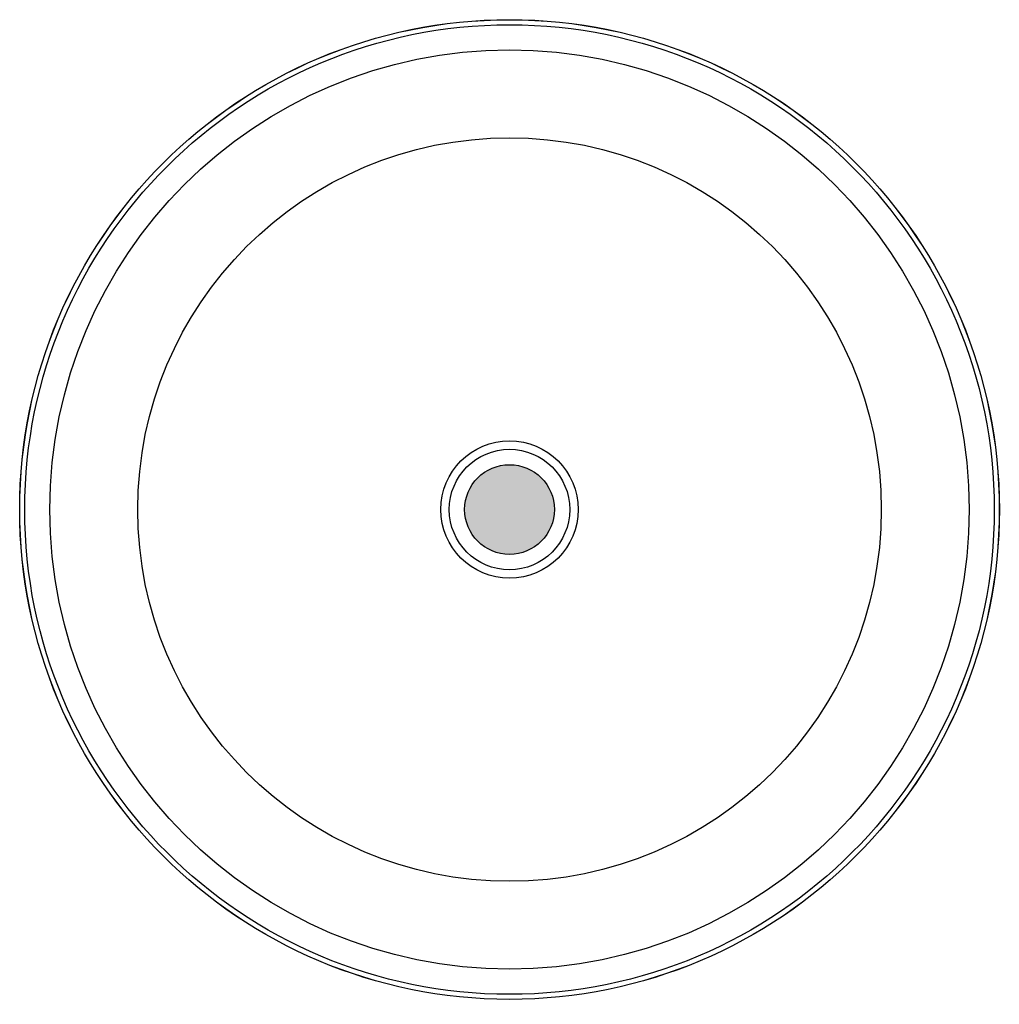
# Model space of a CAD drawing. Units: inches. Extents: x -9.1 to 10.1, y 0 to 19.2.
import ezdxf

# ---------------------------------------------------------------- set-up
doc = ezdxf.new("R2010")
doc.units = ezdxf.units.IN
doc.header["$MEASUREMENT"] = 0

# ---------------------------------------------------------------- blocks, each defined once
blk = doc.blocks.new('2368pln')
h = blk.add_hatch(color=256)
h.dxf.hatch_style = 2
edge = h.paths.add_edge_path()
edge.add_spline(control_points=[(0.487, 8.781), (0.971, 8.781), (1.363, 9.173), (1.363, 9.657), (1.363, 10.141), (0.971, 10.533), (0.487, 10.533), (0.003, 10.533), (-0.389, 10.141), (-0.389, 9.657), (-0.389, 9.173), (0.003, 8.781), (0.487, 8.781)], knot_values=[0, 0, 0, 0, 1, 1, 1, 2, 2, 2, 3, 3, 3, 4, 4, 4, 4], degree=3, periodic=0)
for radius in [9.566, 9.565, 9.467, 8.975, 7.26, 1.341, 1.176, 0.876]:
    blk.add_circle((0.487, 9.657), radius)

msp = doc.modelspace()

# ---------------------------------------------------------------- block references
msp.add_blockref('2368pln', (0, 0))

# ---------------------------------------------------------------- texts
at = {"flags": 8}
for tag, p, s in [('MODELNUMBER', (0, 0), 'K-2368'), ('TRADENAME', (0, -0.002), 'FACET'), ('PRODUCT', (0, -0.003), 'LAVATORY'), ('MATERIAL', (0, -0.005), 'GLASS')]:
    msp.add_attdef(tag, p, s, height=0.001, dxfattribs=at)

doc.saveas('drawing.dxf')
